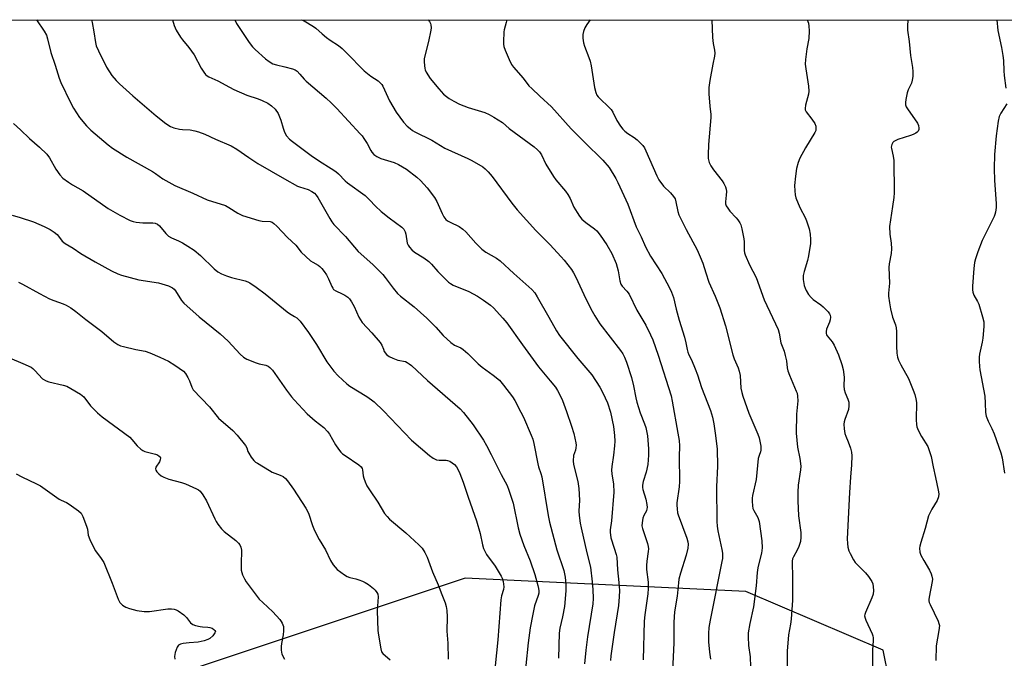
# Model space of a CAD drawing. Units: inches. Extents: x 1171770 to 1177770, y 533459 to 537459.
# Drawn here: x 1176686 to 1177056, y 537219 to 537459 of the extents above; entities that cross this region are included whole.
import ezdxf

# ---------------------------------------------------------------- set-up
doc = ezdxf.new("R2010")
doc.units = ezdxf.units.IN
doc.header["$MEASUREMENT"] = 0
doc.layers.add('NTRL-Trees', color=3, linetype='Continuous')
doc.layers.add('Undefined', color=1, linetype='Continuous')

msp = doc.modelspace()

# ---------------------------------------------------------------- linework, layer by layer
at = {"layer": 'NTRL-Trees'}
for points in [[(1176334.12, 537458.91), (1177668.64, 537458.76), (1177582.96, 537426.26), (1177560.33, 537422.62), (1177297.49, 537380.3), (1177312.78, 537322.59), (1177447.88, 536946.75), (1177463.55, 536808.18), (1177494.15, 536647.08), (1177510.09, 536357.12), (1177475.16, 536189.99), (1177452.4, 536157.71), (1177446.84, 536109.1), (1177464.9, 536010.49), (1177513.51, 535958.41), (1177620.45, 535928.55), (1177674.63, 535898.42), (1177678.09, 535832.71), (1177635.52, 535797.53), (1177375.03, 535471.6)], [(1177067.13, 537027.82), (1177025.31, 537148.85), (1177016.97, 537190.33), (1177010.64, 537221.87), (1176959.05, 537243.98), (1176853.43, 537248.89), (1176742.89, 537212.05), (1176718.32, 537148.18), (1176728.15, 537005.71), (1176709.46, 536924.85), (1176698.62, 536877.93), (1176697.45, 536753.15), (1176748.15, 536439.83), (1176748.55, 536405.26), (1176744.95, 536391.61), (1176743.86, 536365.35)]]:
    msp.add_lwpolyline(points, dxfattribs=at)
at = {"layer": 'Undefined'}
for points, elevation in [([(1176692.32, 537458.87), (1176695.14, 537454.58), (1176696.01, 537453.03), (1176696.42, 537451.75), (1176697.63, 537446.56), (1176699.28, 537441.79), (1176700.76, 537436.87), (1176701.45, 537435.24), (1176705.05, 537427.72), (1176706.19, 537425.64), (1176708.4, 537422.19), (1176711.05, 537419.05), (1176712.7, 537417.34), (1176719.19, 537411.84), (1176720.83, 537410.62), (1176726.31, 537407.22), (1176735.92, 537401.87), (1176737.05, 537401.14), (1176739.76, 537399.13), (1176744.34, 537396.62), (1176751.1, 537393.74), (1176756.51, 537391.23), (1176763.4, 537389.02), (1176764.64, 537388.34), (1176768.02, 537386.21), (1176769.78, 537385.31), (1176775.84, 537383.44), (1176777.1, 537383.22), (1176780.12, 537383), (1176780.88, 537382.78), (1176781.56, 537382.34), (1176782.61, 537381.31), (1176786.62, 537376.97), (1176789.78, 537374.16), (1176791.85, 537371.56), (1176793.53, 537369.88), (1176795.3, 537368.31), (1176796.13, 537367.77), (1176798.2, 537366.64), (1176798.84, 537366.15), (1176799.61, 537365.41), (1176800.5, 537364.27), (1176801.3, 537363.04), (1176802.09, 537361.43), (1176803.28, 537358.59), (1176803.67, 537357.91), (1176804.02, 537357.52), (1176804.9, 537356.92), (1176807.19, 537355.89), (1176808.18, 537355.35), (1176809.35, 537354.56), (1176809.96, 537353.98), (1176810.76, 537352.81), (1176811.76, 537351.04), (1176813.53, 537347.06), (1176814.07, 537346.05), (1176814.8, 537345.11), (1176818.43, 537341.16), (1176821.53, 537337.57), (1176822.16, 537336.59), (1176822.7, 537334.98), (1176823.04, 537334.21), (1176823.85, 537333.08), (1176824.95, 537332.24), (1176826.23, 537331.61), (1176828.12, 537330.95), (1176830.98, 537330.34), (1176831.72, 537329.99), (1176832.41, 537329.54), (1176833.25, 537328.84), (1176839.33, 537323.23), (1176851.57, 537312.59), (1176852.9, 537311.19), (1176856.53, 537306.55), (1176860.36, 537300.83), (1176861.54, 537298.81), (1176863.3, 537295.47), (1176867.04, 537287.86), (1176869.21, 537283.75), (1176869.94, 537282.07), (1176871.5, 537277.13), (1176873.45, 537267.82), (1176874.01, 537265.51), (1176875.52, 537261.18), (1176877.86, 537255.47), (1176879.65, 537250.26), (1176880.85, 537246.14), (1176881.1, 537245.03), (1176881.19, 537244.19), (1176881.15, 537243.31), (1176880.98, 537242.45), (1176879.6, 537238.58), (1176878.85, 537235.44), (1176877.93, 537230.33), (1176877.12, 537224.68), (1176875.38, 537207.55)], 314), ([(1176713.02, 537458.87), (1176713.25, 537457.86), (1176713.89, 537454.4), (1176714.43, 537450.28), (1176714.71, 537449.02), (1176715.55, 537447.14), (1176718.64, 537441.1), (1176720.67, 537437.91), (1176722.25, 537436.02), (1176723.48, 537434.83), (1176728.51, 537430.29), (1176737.32, 537422.7), (1176740.98, 537419.9), (1176742.64, 537418.78), (1176743.94, 537418.28), (1176746.11, 537417.76), (1176747.23, 537417.61), (1176750.11, 537417.45), (1176751.81, 537417.15), (1176753.2, 537416.8), (1176755.58, 537415.85), (1176759.59, 537414.01), (1176765.51, 537411.44), (1176767.65, 537410.24), (1176772.12, 537407.1), (1176775.56, 537404.81), (1176785.48, 537399.04), (1176790.41, 537396.34), (1176791.19, 537396.04), (1176794.39, 537395.06), (1176795.87, 537394.3), (1176796.77, 537393.68), (1176797.49, 537392.9), (1176798.11, 537392.01), (1176802.57, 537384.18), (1176803.34, 537382.94), (1176804.12, 537381.9), (1176808.46, 537377.34), (1176811.8, 537373.38), (1176813.26, 537371.76), (1176818.71, 537366.81), (1176822.46, 537363.11), (1176823.41, 537361.98), (1176826.4, 537357.94), (1176828.06, 537355.91), (1176829.17, 537354.92), (1176834.25, 537351), (1176839, 537346.72), (1176842.48, 537343.33), (1176845.23, 537340.22), (1176848.12, 537337.49), (1176849.42, 537336.6), (1176851.79, 537335.5), (1176852.72, 537334.92), (1176854.44, 537333.39), (1176857.09, 537330.72), (1176858.36, 537329.58), (1176859.91, 537328.32), (1176864.02, 537325.32), (1176866.32, 537323.34), (1176867.94, 537321.55), (1176871.29, 537317.17), (1176872.17, 537315.68), (1176874.46, 537311.33), (1176875.35, 537309.49), (1176878.25, 537302.75), (1176878.85, 537301.16), (1176879.33, 537299.6), (1176880.73, 537291.93), (1176881.04, 537290.79), (1176881.97, 537288.32), (1176882.27, 537287.09), (1176884.64, 537272.54), (1176885.12, 537269.98), (1176887.96, 537259.55), (1176890.6, 537251.77), (1176891.12, 537249.31), (1176891.31, 537246.74), (1176891.31, 537244.14), (1176890.87, 537238.33), (1176890.1, 537234.39), (1176889.05, 537230.15), (1176888.8, 537228.23), (1176888.53, 537218.81)], 312), ([(1176683.64, 537419.83), (1176686.29, 537417.56), (1176689.64, 537414.19), (1176693.42, 537411.01), (1176696.22, 537408.34), (1176697.19, 537407.03), (1176699.58, 537402.76), (1176701.04, 537400.64), (1176702.21, 537399.38), (1176704.31, 537397.79), (1176705.78, 537396.81), (1176709.89, 537394.51), (1176719.18, 537387.91), (1176723.59, 537385.47), (1176727.53, 537383.43), (1176728.63, 537382.99), (1176729.75, 537382.75), (1176732.26, 537382.59), (1176736.02, 537382.58), (1176736.85, 537382.46), (1176737.73, 537382.08), (1176738.54, 537381.39), (1176740.92, 537378.54), (1176741.96, 537377.54), (1176743.09, 537376.84), (1176745.74, 537375.73), (1176747.23, 537374.97), (1176749.21, 537373.8), (1176751.52, 537372.23), (1176753.9, 537370.24), (1176759.15, 537365.22), (1176760.46, 537364.17), (1176761.85, 537363.35), (1176763.7, 537362.62), (1176765.62, 537362.03), (1176770.69, 537360.75), (1176771.74, 537360.38), (1176772.48, 537360), (1176774.92, 537358.37), (1176778.26, 537355.9), (1176786.49, 537349.06), (1176787.44, 537348.41), (1176789.26, 537347.37), (1176790.17, 537346.76), (1176790.79, 537346.2), (1176791.37, 537345.54), (1176794.62, 537341.33), (1176797.6, 537336.8), (1176801.5, 537330.33), (1176804.08, 537326.78), (1176805.71, 537325.07), (1176808.98, 537322.03), (1176810.11, 537321.07), (1176816.55, 537317.19), (1176818.3, 537316.03), (1176819.2, 537315.29), (1176822.76, 537311.86), (1176833.26, 537300.86), (1176840.02, 537295.02), (1176841.45, 537294.06), (1176842.72, 537293.48), (1176843.75, 537293.35), (1176846.38, 537293.3), (1176846.87, 537293.21), (1176847.66, 537292.92), (1176848.64, 537292.36), (1176849.5, 537291.65), (1176850.18, 537290.8), (1176850.89, 537289.63), (1176851.48, 537288.3), (1176852.73, 537285.05), (1176854.55, 537279.44), (1176857.76, 537270.51), (1176859.08, 537265.77), (1176860, 537261.48), (1176860.4, 537260.11), (1176860.94, 537258.86), (1176861.47, 537257.89), (1176864.75, 537253.46), (1176867.05, 537249.7), (1176867.39, 537248.9), (1176867.7, 537247.75), (1176868.01, 537245.72), (1176867.86, 537244.65), (1176867.08, 537242.29), (1176866.83, 537240.84), (1176865.77, 537225.76), (1176864.3, 537211.04)], 316), ([(1176683.1, 537385.39), (1176686.2, 537384.51), (1176691.21, 537382.85), (1176695.16, 537381.12), (1176697.48, 537379.99), (1176698.94, 537379.03), (1176700.06, 537378.14), (1176700.62, 537377.54), (1176701.94, 537375.66), (1176703.03, 537374.75), (1176706.03, 537372.98), (1176709, 537371.06), (1176714.36, 537367.81), (1176720.55, 537364.49), (1176722.93, 537363.37), (1176724.28, 537362.83), (1176730.73, 537361.09), (1176738.2, 537359.96), (1176741.91, 537358.8), (1176742.73, 537358.47), (1176743.42, 537358.09), (1176743.99, 537357.64), (1176744.54, 537356.98), (1176746.76, 537353.36), (1176747.67, 537352.29), (1176753.51, 537347.17), (1176761.41, 537340.8), (1176764.33, 537338), (1176768.81, 537333.2), (1176770.1, 537331.98), (1176771.34, 537331.26), (1176774.87, 537329.88), (1176775.99, 537329.55), (1176778.56, 537329), (1176779.34, 537328.63), (1176780.05, 537328.15), (1176781, 537327.1), (1176786.3, 537319.62), (1176788.17, 537317.11), (1176789.16, 537315.93), (1176794.08, 537310.74), (1176797.08, 537308.13), (1176800.28, 537305.53), (1176801.7, 537304.14), (1176802.5, 537303.02), (1176804.7, 537299.01), (1176805.86, 537297.39), (1176806.76, 537296.3), (1176807.4, 537295.71), (1176808.35, 537295.01), (1176813.51, 537291.57), (1176814.34, 537290.81), (1176814.68, 537290.21), (1176814.84, 537289.67), (1176815.17, 537287.37), (1176815.37, 537286.55), (1176815.86, 537285.22), (1176816.55, 537283.67), (1176817.44, 537282.21), (1176820.68, 537277.54), (1176823.17, 537273.22), (1176824.09, 537272.14), (1176825.08, 537271.14), (1176831.16, 537266.03), (1176836.11, 537261.44), (1176837.27, 537260.17), (1176838.34, 537258.57), (1176839.12, 537256.82), (1176841.18, 537251.37), (1176843.31, 537246.38), (1176844.65, 537242.79), (1176845.95, 537239.61), (1176846.36, 537238.24), (1176846.52, 537236.76), (1176846.65, 537234.38), (1176846.55, 537229.04), (1176846.9, 537224.49), (1176847.08, 537218.43)], 318), ([(1176685.53, 537360.25), (1176687.07, 537359.48), (1176693.36, 537356), (1176697.22, 537353.99), (1176698.82, 537353.32), (1176702.35, 537352.09), (1176703.41, 537351.63), (1176705.18, 537350.56), (1176707.14, 537349.22), (1176710.81, 537346.2), (1176716.87, 537341.64), (1176721.42, 537337.78), (1176722.86, 537336.83), (1176723.9, 537336.35), (1176725.04, 537336.01), (1176729.68, 537334.89), (1176733.13, 537334.26), (1176734.92, 537333.65), (1176738.64, 537332.05), (1176741.87, 537330.47), (1176744.26, 537329.08), (1176747.54, 537326.8), (1176748.37, 537325.91), (1176749.25, 537324.42), (1176749.85, 537323.11), (1176750.64, 537320.77), (1176751.25, 537319.7), (1176757.37, 537313.33), (1176760.74, 537309.15), (1176766.13, 537304.4), (1176767.72, 537302.73), (1176770.9, 537298.87), (1176771.38, 537297.97), (1176771.79, 537296.61), (1176772.1, 537295.89), (1176772.99, 537294.48), (1176774.02, 537293.18), (1176774.66, 537292.61), (1176775.38, 537292.12), (1176779.88, 537289.37), (1176780.93, 537288.84), (1176783.96, 537287.63), (1176785.02, 537287.12), (1176785.96, 537286.4), (1176786.71, 537285.53), (1176788.87, 537282.45), (1176793.57, 537275.28), (1176794.5, 537273.32), (1176796.04, 537268.73), (1176796.88, 537266.85), (1176798.63, 537263.43), (1176800.9, 537259.59), (1176802.86, 537255.61), (1176803.87, 537253.92), (1176804.53, 537253.03), (1176805.37, 537252.26), (1176806.74, 537251.19), (1176808.13, 537250.15), (1176809.1, 537249.55), (1176810.16, 537249.15), (1176812.39, 537248.68), (1176813.5, 537248.36), (1176814.86, 537247.86), (1176815.91, 537247.35), (1176817.12, 537246.52), (1176819, 537245.08), (1176819.63, 537244.48), (1176820.29, 537243.57), (1176820.6, 537242.89), (1176820.73, 537241.95), (1176820.43, 537236.71), (1176820.67, 537229.26), (1176820.87, 537227.53), (1176821.74, 537222.36), (1176822.07, 537221.29), (1176822.53, 537220.6), (1176825.26, 537218.3)], 320), ([(1176677.87, 537333.59), (1176687.21, 537329.66), (1176690.23, 537328.22), (1176690.87, 537327.78), (1176691.66, 537327.06), (1176694.49, 537323.88)], 322), ([(1176694.49, 537323.88), (1176695.88, 537323.12), (1176696.9, 537322.72), (1176702.34, 537321.49), (1176703.69, 537321.09), (1176705.25, 537320.29), (1176708.78, 537318.17), (1176709.49, 537317.65), (1176710.06, 537317.09), (1176712.64, 537313.72), (1176715.25, 537311.1), (1176717.04, 537309.65), (1176727.33, 537301.9), (1176728.15, 537301.1), (1176730.13, 537298.75), (1176731.58, 537297.44), (1176732.26, 537296.96), (1176733.02, 537296.61), (1176736.98, 537295.62), (1176737.75, 537295.3), (1176738.39, 537294.87), (1176738.72, 537294.54), (1176738.92, 537294.17), (1176738.85, 537293.45), (1176738.51, 537292.69), (1176737.2, 537290.72), (1176736.98, 537290.02), (1176737.1, 537289.58), (1176737.51, 537288.94), (1176738.25, 537288.11), (1176739.11, 537287.39), (1176740.11, 537286.89), (1176741.99, 537286.22), (1176746.86, 537284.93), (1176748.26, 537284.47), (1176752.4, 537282.53), (1176753.14, 537282.11), (1176753.78, 537281.59), (1176754.8, 537280.26), (1176756.15, 537278.08), (1176759.31, 537271.26), (1176759.86, 537270.22), (1176760.48, 537269.28), (1176761.88, 537267.52), (1176762.83, 537266.49), (1176767.3, 537263.12), (1176768.3, 537262.16), (1176768.74, 537261.51), (1176769.13, 537260.54), (1176769.34, 537259.5), (1176769.22, 537254.16), (1176769.3, 537251.9), (1176769.5, 537251.07), (1176769.8, 537250.25), (1176770.52, 537248.64), (1176771.07, 537247.62), (1176773.06, 537245.11), (1176776.05, 537241.11), (1176777.4, 537239.74), (1176781.18, 537236.3), (1176783.76, 537233.41), (1176784.3, 537232.71), (1176784.71, 537232.03), (1176785.11, 537230.81), (1176785.19, 537229.11), (1176785.09, 537227.66), (1176784.44, 537224.44), (1176784.27, 537223.27), (1176784.33, 537221.83), (1176784.59, 537220.41), (1176785.48, 537218.46)], 322), ([(1176684.69, 537288.13), (1176686.77, 537287.02), (1176692.25, 537284.43), (1176693.78, 537283.61), (1176700.8, 537278.67), (1176701.53, 537278.27), (1176703.53, 537277.39), (1176704.51, 537276.79), (1176708.04, 537274.29), (1176709.07, 537273.34), (1176709.75, 537272.07), (1176711.11, 537268.49), (1176711.43, 537267.36), (1176711.73, 537265.07), (1176712.33, 537263.46), (1176714.37, 537259.3), (1176716.4, 537256.66), (1176717.57, 537254.83), (1176720.75, 537247.05), (1176723.04, 537241.05), (1176723.68, 537239.84), (1176724.02, 537239.4), (1176724.64, 537238.81), (1176725.83, 537237.99), (1176727.2, 537237.49), (1176730.07, 537236.76), (1176732.71, 537236.44), (1176733.88, 537236.4), (1176734.75, 537236.46), (1176741.63, 537237.41), (1176743, 537237.45), (1176744.07, 537237.31), (1176744.85, 537237.03), (1176745.59, 537236.62), (1176747.64, 537235.1), (1176748.65, 537234.13), (1176750.2, 537232.17), (1176751.04, 537231.5), (1176752.12, 537231.1), (1176753.85, 537230.71), (1176754.72, 537230.61), (1176756.7, 537230.55), (1176757.51, 537230.42), (1176758.31, 537230.09), (1176759.01, 537229.64), (1176759.37, 537229.31), (1176759.55, 537228.94), (1176759.37, 537228.33), (1176758.53, 537227.25), (1176757.47, 537226.27), (1176756.72, 537225.86), (1176755.33, 537225.44), (1176753.03, 537224.94), (1176749.7, 537224.67), (1176747.45, 537224.33), (1176746.46, 537224.1), (1176745.7, 537223.74), (1176745.39, 537223.42), (1176745.12, 537222.95), (1176744.47, 537221), (1176744.19, 537219.55), (1176744.32, 537218.48)], 324)]:
    msp.add_lwpolyline(points, dxfattribs=dict(at, elevation=elevation))
for points in [[(1176743.42, 537458.86, 310), (1176743.99, 537456.69, 310), (1176744.81, 537454.96, 310), (1176746.45, 537452.32, 310), (1176747.21, 537451.29, 310), (1176749.59, 537448.45, 310), (1176751.58, 537445.71, 310), (1176754.23, 537440.69, 310), (1176755.15, 537439.18, 310), (1176755.87, 537438.32, 310), (1176756.46, 537437.85, 310), (1176757.13, 537437.45, 310), (1176760.5, 537435.96, 310), (1176764.86, 537433.51, 310), (1176766.44, 537432.7, 310), (1176771.32, 537430.47, 310), (1176775.6, 537429.14, 310), (1176777.2, 537428.52, 310), (1176779.23, 537427.54, 310), (1176780.61, 537426.56, 310), (1176782.07, 537425.21, 310), (1176783.17, 537423.6, 310), (1176784.21, 537421.18, 310), (1176784.98, 537418.13, 310), (1176785.54, 537416.58, 310), (1176786.33, 537415.23, 310), (1176787.46, 537414.03, 310), (1176788.56, 537413.11, 310), (1176795.52, 537407.85, 310), (1176798.73, 537405.69, 310), (1176803.11, 537402.99, 310), (1176804.8, 537401.8, 310), (1176805.82, 537400.9, 310), (1176808.38, 537398.28, 310), (1176809.22, 537397.52, 310), (1176815.85, 537392.81, 310), (1176817.45, 537391.23, 310), (1176819.73, 537388.74, 310), (1176821.9, 537386.81, 310), (1176824.91, 537384.47, 310), (1176829.71, 537380.93, 310), (1176830.42, 537380.11, 310), (1176830.91, 537379.17, 310), (1176831.12, 537378.33, 310), (1176831.71, 537374.87, 310), (1176832.01, 537374.08, 310), (1176832.48, 537373.4, 310), (1176833.44, 537372.38, 310), (1176834.44, 537371.52, 310), (1176837.99, 537369.36, 310), (1176839.77, 537367.94, 310), (1176840.77, 537366.95, 310), (1176843.17, 537364.19, 310), (1176847.18, 537360.2, 310), (1176847.9, 537359.68, 310), (1176848.94, 537359.14, 310), (1176854.87, 537356.69, 310), (1176858.13, 537354.91, 310), (1176860.34, 537353.52, 310), (1176862.98, 537351.55, 310), (1176864.11, 537350.59, 310), (1176867.65, 537346.75, 310), (1176869.16, 537344.99, 310), (1176875.04, 537336.66, 310), (1176881.07, 537328.37, 310), (1176882.27, 537326.84, 310), (1176885.48, 537323.12, 310), (1176887.41, 537320.7, 310), (1176888.21, 537319.46, 310), (1176889.36, 537317.36, 310), (1176890.05, 537315.74, 310), (1176891.59, 537311.61, 310), (1176893.43, 537306.07, 310), (1176894.28, 537303.27, 310), (1176895.11, 537299.82, 310), (1176895.18, 537298.97, 310), (1176895.09, 537297.9, 310), (1176894.91, 537297.12, 310), (1176894.25, 537295.1, 310), (1176894.05, 537293.11, 310), (1176894.25, 537291.68, 310), (1176895.77, 537285.34, 310), (1176896.26, 537282.69, 310), (1176896.43, 537278.28, 310), (1176896.21, 537274.16, 310), (1176896.29, 537272.48, 310), (1176896.71, 537269.63, 310), (1176897.05, 537267.92, 310), (1176899.19, 537258.49, 310), (1176900.57, 537253.02, 310), (1176901.26, 537247.58, 310), (1176901.42, 537244.71, 310), (1176901.54, 537241.28, 310), (1176901.44, 537239.3, 310), (1176899.52, 537226.86, 310), (1176898.83, 537221.84, 310), (1176898.35, 537216.79, 310)], [(1176766.82, 537458.86, 308), (1176767.5, 537457.49, 308), (1176772.27, 537450.29, 308), (1176773.46, 537448.69, 308), (1176774.48, 537447.64, 308), (1176778.36, 537444.23, 308), (1176779.74, 537443.25, 308), (1176781.2, 537442.37, 308), (1176782.53, 537441.88, 308), (1176785.66, 537441.21, 308), (1176788.52, 537440.46, 308), (1176789.58, 537440.02, 308), (1176790.27, 537439.5, 308), (1176791.3, 537438.47, 308), (1176792.91, 537436.6, 308), (1176793.69, 537435.81, 308), (1176801.21, 537429.43, 308), (1176803.14, 537427.62, 308), (1176805.21, 537425.52, 308), (1176813.98, 537416.05, 308), (1176814.73, 537415.2, 308), (1176815.4, 537414.29, 308), (1176816.58, 537412.36, 308), (1176817.94, 537409.68, 308), (1176818.41, 537409.04, 308), (1176819.13, 537408.26, 308), (1176820.21, 537407.46, 308), (1176821.7, 537406.74, 308), (1176826.78, 537405.22, 308), (1176828.44, 537404.52, 308), (1176831.35, 537402.7, 308), (1176835.35, 537399.66, 308), (1176836.65, 537398.41, 308), (1176839.15, 537395.64, 308), (1176841.92, 537392.04, 308), (1176842.78, 537390.56, 308), (1176844.78, 537386.02, 308), (1176845.5, 537384.73, 308), (1176846.19, 537383.82, 308), (1176846.84, 537383.33, 308), (1176847.8, 537382.78, 308), (1176851.21, 537381.18, 308), (1176852.64, 537380.19, 308), (1176853.7, 537379.21, 308), (1176857.51, 537374.88, 308), (1176859.69, 537372.67, 308), (1176861.21, 537371.55, 308), (1176865.3, 537369.19, 308), (1176866.66, 537368.24, 308), (1176871.81, 537363.44, 308), (1176878.55, 537357.5, 308), (1176879.63, 537356.19, 308), (1176880.58, 537354.77, 308), (1176884.98, 537347.13, 308), (1176887.86, 537341.93, 308), (1176888.93, 537340.21, 308), (1176895.8, 537331.53, 308), (1176901.06, 537325.4, 308), (1176904.13, 537320.73, 308), (1176905.26, 537318.66, 308), (1176906.93, 537314.9, 308), (1176908.09, 537311.31, 308), (1176909.26, 537305.99, 308), (1176909.66, 537302.53, 308), (1176909.77, 537300.5, 308), (1176909.66, 537298.71, 308), (1176909.29, 537295.15, 308), (1176908.57, 537290.92, 308), (1176908.49, 537289.58, 308), (1176908.59, 537288.23, 308), (1176909.24, 537284.23, 308), (1176909.39, 537281.32, 308), (1176908.46, 537270.5, 308), (1176908.03, 537267.14, 308), (1176908, 537266.05, 308), (1176908.06, 537265.23, 308), (1176908.29, 537264.11, 308), (1176909.46, 537260.22, 308), (1176910.29, 537257.79, 308), (1176910.51, 537256.79, 308), (1176910.76, 537252.03, 308), (1176911.23, 537247.26, 308), (1176911.44, 537244.27, 308), (1176911.35, 537241.89, 308), (1176911.08, 537238.68, 308), (1176909.47, 537228.53, 308), (1176908.44, 537221.47, 308), (1176908.22, 537219.7, 308), (1176908.14, 537218.03, 308)], [(1176791.99, 537458.86, 306), (1176792.92, 537458.44, 306), (1176796.39, 537456.39, 306), (1176797.32, 537455.69, 306), (1176799.73, 537453.54, 306), (1176801.34, 537452.25, 306), (1176802.76, 537451.22, 306), (1176805.88, 537449.18, 306), (1176807.21, 537448.07, 306), (1176808.91, 537446.5, 306), (1176815.5, 537439.68, 306), (1176817.99, 537437.73, 306), (1176820.81, 537435.86, 306), (1176821.44, 537435.35, 306), (1176822.13, 537434.56, 306), (1176822.57, 537433.89, 306), (1176825.04, 537428.44, 306), (1176827.56, 537424.18, 306), (1176830.32, 537420.41, 306), (1176831.68, 537418.92, 306), (1176832.73, 537417.94, 306), (1176833.61, 537417.3, 306), (1176834.55, 537416.75, 306), (1176840.88, 537413.66, 306), (1176845.85, 537410.6, 306), (1176854.45, 537406.76, 306), (1176856.03, 537405.97, 306), (1176860.1, 537403.54, 306), (1176861.02, 537402.79, 306), (1176862.09, 537401.75, 306), (1176863.63, 537399.93, 306), (1176870.97, 537389.93, 306), (1176872.98, 537387.41, 306), (1176880, 537379.64, 306), (1176885.33, 537374.33, 306), (1176889.56, 537369.81, 306), (1176890.71, 537368.46, 306), (1176893.42, 537364.93, 306), (1176894.24, 537363.73, 306), (1176895.14, 537362.05, 306), (1176898.8, 537354.02, 306), (1176901.17, 537349.35, 306), (1176902.19, 537347.56, 306), (1176904.15, 537344.57, 306), (1176911.92, 537334.56, 306), (1176912.7, 537333.33, 306), (1176913.38, 537332, 306), (1176914.11, 537330.11, 306), (1176916.03, 537324.35, 306), (1176916.76, 537321.25, 306), (1176917.6, 537316.78, 306), (1176918.07, 537315.07, 306), (1176919.33, 537311.14, 306), (1176920.95, 537307, 306), (1176921.39, 537305.6, 306), (1176922.07, 537302.41, 306), (1176922.44, 537297.52, 306), (1176922.44, 537295.18, 306), (1176922.15, 537291.63, 306), (1176921.48, 537288.74, 306), (1176920.38, 537285.24, 306), (1176920.18, 537283.89, 306), (1176920.19, 537283.08, 306), (1176920.3, 537282.26, 306), (1176921.35, 537278.62, 306), (1176921.75, 537276.64, 306), (1176921.87, 537275.52, 306), (1176921.82, 537274.98, 306), (1176921.61, 537274.22, 306), (1176920.69, 537272.49, 306), (1176920.32, 537271.44, 306), (1176919.99, 537269.78, 306), (1176919.95, 537268.67, 306), (1176920.19, 537267.56, 306), (1176922.04, 537262, 306), (1176922.32, 537260.86, 306), (1176922.4, 537260.02, 306), (1176922.31, 537258.91, 306), (1176921.72, 537255.29, 306), (1176921.59, 537253.65, 306), (1176921.7, 537252.18, 306), (1176922.25, 537247.5, 306), (1176922.3, 537245.01, 306), (1176922.13, 537243.02, 306), (1176921.06, 537235.18, 306), (1176920.83, 537232.83, 306), (1176920.43, 537218.3, 306)], [(1176839.59, 537458.85, 304), (1176840.02, 537458.28, 304), (1176840.4, 537457.51, 304), (1176840.54, 537456.96, 304), (1176840.66, 537455.81, 304), (1176840.62, 537454.94, 304), (1176839.69, 537450.65, 304), (1176838.11, 537444.34, 304), (1176838.05, 537442.89, 304), (1176838.28, 537440.59, 304), (1176838.42, 537440.04, 304), (1176838.77, 537439.24, 304), (1176840.36, 537436.76, 304), (1176843.54, 537432.93, 304), (1176845.35, 537430.97, 304), (1176846.4, 537430.01, 304), (1176847.47, 537429.22, 304), (1176849.21, 537428.22, 304), (1176851.28, 537427.18, 304), (1176852.92, 537426.47, 304), (1176854.57, 537425.88, 304), (1176860.85, 537424.02, 304), (1176862.46, 537423.28, 304), (1176864.27, 537422.29, 304), (1176867.45, 537420.2, 304), (1176870.06, 537418.04, 304), (1176879.39, 537411.12, 304), (1176880.65, 537410.04, 304), (1176881.4, 537409.27, 304), (1176882.16, 537408.06, 304), (1176883.77, 537404.59, 304), (1176886.66, 537399.92, 304), (1176887.54, 537398.75, 304), (1176891.2, 537394.44, 304), (1176892.07, 537393.23, 304), (1176892.93, 537391.68, 304), (1176894.38, 537388.47, 304), (1176895.52, 537386.47, 304), (1176896.46, 537385.02, 304), (1176897.39, 537383.97, 304), (1176898.85, 537382.63, 304), (1176902.08, 537380.33, 304), (1176903.02, 537379.5, 304), (1176904.25, 537377.94, 304), (1176906.73, 537374.29, 304), (1176908.62, 537370.96, 304), (1176910.26, 537367.22, 304), (1176911.03, 537364.47, 304), (1176911.63, 537360.78, 304), (1176912.06, 537359.42, 304), (1176912.51, 537358.69, 304), (1176914.27, 537356.86, 304), (1176915.09, 537355.69, 304), (1176918.04, 537349.74, 304), (1176921.41, 537344.01, 304), (1176923.16, 537340.41, 304), (1176923.97, 537338.56, 304), (1176926.06, 537332.73, 304), (1176930.93, 537317.51, 304), (1176931.36, 537315.53, 304), (1176933.48, 537303.5, 304), (1176933.92, 537300.75, 304), (1176934.08, 537298.64, 304), (1176933.96, 537294.5, 304), (1176934.06, 537285.31, 304), (1176933.92, 537283.3, 304), (1176933.07, 537277.31, 304), (1176933.03, 537276.45, 304), (1176933.12, 537275, 304), (1176933.32, 537273.55, 304), (1176933.54, 537272.71, 304), (1176936.8, 537263.95, 304), (1176937.21, 537262.57, 304), (1176937.32, 537261.7, 304), (1176937.2, 537260.25, 304), (1176936.58, 537257.65, 304), (1176934.41, 537250.86, 304), (1176933.86, 537248.6, 304), (1176933.65, 537247.21, 304), (1176933.23, 537242.18, 304), (1176932.24, 537236.23, 304), (1176931.94, 537232.39, 304), (1176931.9, 537224.6, 304), (1176931.01, 537206.28, 304)], [(1176869.12, 537458.85, 302), (1176868.9, 537457.82, 302), (1176868.14, 537455.15, 302), (1176867.99, 537454.33, 302), (1176867.88, 537450.58, 302), (1176867.92, 537449.72, 302), (1176868.06, 537448.88, 302), (1176868.54, 537447.48, 302), (1176870, 537443.88, 302), (1176870.89, 537442.01, 302), (1176871.61, 537441.07, 302), (1176875.34, 537436.87, 302), (1176877.45, 537434.05, 302), (1176878.48, 537432.98, 302), (1176881.52, 537430.13, 302), (1176885.98, 537426.19, 302), (1176893.35, 537417.92, 302), (1176898.33, 537412.87, 302), (1176905.25, 537406.11, 302), (1176907.58, 537403.34, 302), (1176910.13, 537399.23, 302), (1176910.91, 537397.68, 302), (1176914.59, 537389.53, 302), (1176917.8, 537381.03, 302), (1176919.65, 537377.22, 302), (1176921.22, 537373.56, 302), (1176923.16, 537370.04, 302), (1176927.43, 537363.46, 302), (1176930.29, 537358.08, 302), (1176931.05, 537356.52, 302), (1176931.75, 537354.44, 302), (1176932.8, 537350.09, 302), (1176933.91, 537345.91, 302), (1176935.97, 537339.55, 302), (1176936.5, 537337.37, 302), (1176936.89, 537334.91, 302), (1176937.14, 537333.85, 302), (1176937.53, 537332.94, 302), (1176938.63, 537330.99, 302), (1176939.99, 537327.66, 302), (1176940.84, 537325.42, 302), (1176942.36, 537320.61, 302), (1176945.77, 537311.97, 302), (1176946.44, 537309.52, 302), (1176946.91, 537306.93, 302), (1176947.6, 537302.6, 302), (1176948.18, 537297.46, 302), (1176948.29, 537291.03, 302), (1176947.94, 537283.27, 302), (1176948.11, 537270.21, 302), (1176948.25, 537268.47, 302), (1176948.49, 537266.77, 302), (1176949.97, 537259.74, 302), (1176950.19, 537258.34, 302), (1176950.25, 537257.47, 302), (1176950.19, 537256.29, 302), (1176950.01, 537255.16, 302), (1176945.54, 537233.18, 302), (1176945.14, 537230.36, 302), (1176944.97, 537228.09, 302), (1176944.95, 537224.98, 302), (1176945.28, 537221.06, 302), (1176945.75, 537218.52, 302)], [(1176900.46, 537458.85, 300), (1176899.19, 537457.11, 300), (1176898.47, 537455.89, 300), (1176897.99, 537454.52, 300), (1176897.75, 537453.39, 300), (1176897.75, 537451.97, 300), (1176897.94, 537450.27, 300), (1176898.33, 537448.93, 300), (1176899.98, 537444.68, 300), (1176900.44, 537443.33, 300), (1176900.79, 537441.59, 300), (1176902.1, 537433.36, 300), (1176902.55, 537431.52, 300), (1176902.98, 537430.56, 300), (1176903.44, 537429.92, 300), (1176904.17, 537429.12, 300), (1176907.41, 537426.17, 300), (1176908.39, 537425.11, 300), (1176908.98, 537424.14, 300), (1176910.55, 537421.06, 300), (1176911.89, 537418.89, 300), (1176912.73, 537417.77, 300), (1176913.51, 537417.01, 300), (1176914.57, 537416.15, 300), (1176916.97, 537414.56, 300), (1176918.09, 537413.71, 300), (1176919.57, 537412.42, 300), (1176920.29, 537411.6, 300), (1176920.89, 537410.69, 300), (1176921.42, 537409.66, 300), (1176925.51, 537400.24, 300), (1176926.3, 537398.7, 300), (1176928, 537396.28, 300), (1176930.7, 537393.79, 300), (1176931.84, 537392.46, 300), (1176932.44, 537391.5, 300), (1176932.74, 537390.42, 300), (1176933.38, 537386.83, 300), (1176933.81, 537385.49, 300), (1176936.58, 537379.98, 300), (1176940.66, 537372.34, 300), (1176941.88, 537369.73, 300), (1176942.84, 537367.34, 300), (1176943.94, 537363.72, 300), (1176945.12, 537360.24, 300), (1176947.41, 537355.02, 300), (1176949.18, 537350.59, 300), (1176951.39, 537343.81, 300), (1176954.09, 537332.9, 300), (1176954.61, 537331.42, 300), (1176956.06, 537328.03, 300), (1176956.53, 537326.72, 300), (1176956.81, 537325.11, 300), (1176957.18, 537320.43, 300), (1176957.49, 537318.72, 300), (1176957.84, 537317.31, 300), (1176960.19, 537310.97, 300), (1176963.56, 537303.06, 300), (1176964.05, 537301.68, 300), (1176964.64, 537298.51, 300), (1176964.69, 537297.09, 300), (1176964.53, 537296.45, 300), (1176963.96, 537295.11, 300), (1176963.69, 537293.98, 300), (1176962.84, 537286.03, 300), (1176961.56, 537280.07, 300), (1176961.39, 537278.96, 300), (1176961.35, 537277.85, 300), (1176961.46, 537276.2, 300), (1176961.69, 537275.12, 300), (1176962.02, 537274.34, 300), (1176963.51, 537271.75, 300), (1176963.81, 537271.02, 300), (1176964.04, 537270.2, 300), (1176965.04, 537262.95, 300), (1176965.17, 537260.4, 300), (1176964.89, 537258.34, 300), (1176963.84, 537254.5, 300), (1176963.49, 537252.82, 300), (1176963.26, 537251.08, 300), (1176962.88, 537246.04, 300), (1176961.9, 537238.2, 300), (1176960.5, 537231.84, 300), (1176959.89, 537228.39, 300), (1176959.88, 537226.91, 300), (1176960.04, 537223.63, 300), (1176960.57, 537219.43, 300), (1176960.79, 537215.63, 300)], [(1176946.24, 537458.84, 298), (1176946.48, 537452.25, 298), (1176946.75, 537449.91, 298), (1176947.27, 537447.41, 298), (1176947.39, 537446.33, 298), (1176947.28, 537445.23, 298), (1176946.62, 537442.13, 298), (1176945.47, 537436.04, 298), (1176945.07, 537433.43, 298), (1176945.15, 537431.08, 298), (1176945.49, 537426.37, 298), (1176945.82, 537423.23, 298), (1176945.86, 537422.11, 298), (1176944.99, 537412, 298), (1176944.82, 537408.16, 298), (1176944.87, 537406.7, 298), (1176945.25, 537405.27, 298), (1176945.89, 537403.95, 298), (1176946.89, 537402.49, 298), (1176950.14, 537398.33, 298), (1176950.74, 537397.33, 298), (1176951.32, 537396.01, 298), (1176951.58, 537395.2, 298), (1176951.69, 537394.36, 298), (1176951.62, 537392.94, 298), (1176951.32, 537390.41, 298), (1176951.4, 537389.69, 298), (1176951.66, 537388.96, 298), (1176952.21, 537388.01, 298), (1176953.03, 537386.88, 298), (1176955.34, 537384.46, 298), (1176956.03, 537383.62, 298), (1176956.8, 537382.49, 298), (1176957.15, 537381.74, 298), (1176957.52, 537380.33, 298), (1176958.23, 537376.55, 298), (1176958.34, 537375.37, 298), (1176958.43, 537372.08, 298), (1176958.54, 537371.26, 298), (1176958.75, 537370.47, 298), (1176960.39, 537366.74, 298), (1176962.83, 537362.02, 298), (1176965.92, 537353.57, 298), (1176971.1, 537342.39, 298), (1176971.49, 537341.01, 298), (1176972.18, 537337.43, 298), (1176973.4, 537334.27, 298), (1176973.85, 537332.64, 298), (1176974.26, 537330.71, 298), (1176974.59, 537327.96, 298), (1176974.81, 537326.87, 298), (1176975.43, 537325.22, 298), (1176977.97, 537319.28, 298), (1176978.24, 537318.45, 298), (1176978.43, 537317.34, 298), (1176978.52, 537315.64, 298), (1176978.09, 537310.59, 298), (1176977.93, 537303.43, 298), (1176978.4, 537298.18, 298), (1176979.29, 537293.89, 298), (1176979.68, 537291.06, 298), (1176979.58, 537289.64, 298), (1176978.63, 537283.9, 298), (1176978.52, 537281.26, 298), (1176978.56, 537278.01, 298), (1176978.81, 537272.44, 298), (1176979.64, 537266.08, 298), (1176979.72, 537264.4, 298), (1176979.52, 537262.77, 298), (1176978.93, 537260.81, 298), (1176978.34, 537259.47, 298), (1176976.87, 537256.96, 298), (1176976.58, 537256.17, 298), (1176976.46, 537255.39, 298), (1176976.42, 537254.06, 298), (1176976.59, 537250.1, 298), (1176976.51, 537240.73, 298), (1176976, 537233.5, 298), (1176975.74, 537231.63, 298), (1176974.99, 537227.6, 298), (1176974.51, 537221.52, 298), (1176974.6, 537213.34, 298)], [(1176982.01, 537458.84, 296), (1176982.54, 537457.56, 296), (1176982.72, 537456.49, 296), (1176982.78, 537454.75, 296), (1176982.73, 537451.84, 296), (1176981.99, 537447.99, 296), (1176981.48, 537443.89, 296), (1176981.34, 537442.14, 296), (1176981.5, 537440.37, 296), (1176982.58, 537433.91, 296), (1176982.73, 537432.06, 296), (1176982.57, 537430.94, 296), (1176981.39, 537426.77, 296), (1176981.25, 537425.46, 296), (1176981.36, 537424.97, 296), (1176981.73, 537424.27, 296), (1176983.8, 537421.57, 296), (1176984.9, 537419.87, 296), (1176985.3, 537418.85, 296), (1176985.37, 537417.82, 296), (1176985.29, 537417.31, 296), (1176984.97, 537416.52, 296), (1176981.38, 537410.74, 296), (1176979.34, 537406.79, 296), (1176978.63, 537405.18, 296), (1176978.11, 537402.92, 296), (1176977.69, 537400.05, 296), (1176977.33, 537396.6, 296), (1176977.37, 537394.53, 296), (1176977.54, 537393.06, 296), (1176977.85, 537391.92, 296), (1176979.33, 537388.36, 296), (1176981.42, 537384.23, 296), (1176981.98, 537382.95, 296), (1176982.82, 537380.27, 296), (1176983.2, 537378.31, 296), (1176983.33, 537376.26, 296), (1176983.3, 537374.79, 296), (1176982.6, 537370.14, 296), (1176982.25, 537368.42, 296), (1176980.9, 537364.28, 296), (1176980.55, 537362.7, 296), (1176980.55, 537361.28, 296), (1176980.91, 537358.97, 296), (1176981.26, 537357.91, 296), (1176981.66, 537357.14, 296), (1176982.62, 537355.62, 296), (1176983.52, 537354.44, 296), (1176984.36, 537353.67, 296), (1176987.18, 537351.71, 296), (1176988.07, 537350.98, 296), (1176989.9, 537349.05, 296), (1176990.42, 537348.36, 296), (1176990.67, 537347.87, 296), (1176990.81, 537347.1, 296), (1176990.74, 537346.02, 296), (1176990.51, 537345.2, 296), (1176989.33, 537342.52, 296), (1176989.17, 537341.72, 296), (1176989.2, 537340.94, 296), (1176989.36, 537340.45, 296), (1176989.64, 537339.99, 296), (1176991.48, 537337.79, 296), (1176992.23, 537336.59, 296), (1176993.82, 537332.9, 296), (1176995.07, 537329.33, 296), (1176995.63, 537327.4, 296), (1176995.91, 537325.53, 296), (1176995.95, 537324.4, 296), (1176995.86, 537321.23, 296), (1176995.99, 537319.92, 296), (1176996.35, 537318.65, 296), (1176997.4, 537316.26, 296), (1176997.71, 537315.17, 296), (1176997.74, 537313.74, 296), (1176997.56, 537312.31, 296), (1176996.19, 537308.6, 296), (1176995.98, 537307.74, 296), (1176995.88, 537306.87, 296), (1176995.99, 537305.09, 296), (1176996.25, 537303.33, 296), (1176996.57, 537302.34, 296), (1176997.52, 537300.25, 296), (1176998.36, 537297.77, 296), (1176998.71, 537296.37, 296), (1176998.81, 537294.95, 296), (1176998.77, 537291.51, 296), (1176998.34, 537286.97, 296), (1176997.94, 537281.19, 296), (1176997.16, 537263.72, 296), (1176997.17, 537262.01, 296), (1176997.36, 537260.62, 296), (1176997.71, 537259.26, 296), (1176998.2, 537258.19, 296), (1176999.52, 537255.85, 296), (1177000.16, 537254.85, 296), (1177000.71, 537254.17, 296), (1177004.04, 537250.94, 296), (1177005.18, 537249.61, 296), (1177006.43, 537247.66, 296), (1177006.72, 537246.86, 296), (1177006.94, 537245.73, 296), (1177007.06, 537244.31, 296), (1177006.84, 537242.95, 296), (1177006.34, 537241.58, 296), (1177004, 537236.09, 296), (1177003.75, 537235.26, 296), (1177003.68, 537234.72, 296), (1177003.82, 537233.95, 296), (1177004.1, 537233.18, 296), (1177006.51, 537228.05, 296), (1177006.74, 537227.28, 296), (1177006.84, 537226.53, 296), (1177006.84, 537225.49, 296), (1177006.59, 537221.9, 296), (1177006.67, 537215.37, 296)], [(1177019.92, 537458.83, 294), (1177019.83, 537456.45, 294), (1177019.85, 537454.98, 294), (1177020.42, 537450.72, 294), (1177020.89, 537445.49, 294), (1177021.61, 537440.88, 294), (1177021.76, 537439.44, 294), (1177021.76, 537437.5, 294), (1177021.6, 537436.14, 294), (1177021.23, 537435.08, 294), (1177020.02, 537432.49, 294), (1177019.61, 537431.43, 294), (1177019.16, 537428.89, 294), (1177019.05, 537427.76, 294), (1177019.07, 537426.94, 294), (1177019.31, 537426.16, 294), (1177019.74, 537425.41, 294), (1177023.49, 537420.06, 294), (1177023.95, 537419.09, 294), (1177024.11, 537418.14, 294), (1177024.04, 537417.65, 294), (1177023.74, 537416.96, 294), (1177023.41, 537416.58, 294), (1177022.98, 537416.26, 294), (1177021.98, 537415.74, 294), (1177020.91, 537415.31, 294), (1177016.17, 537413.83, 294), (1177015.12, 537413.41, 294), (1177014.66, 537413.11, 294), (1177014.3, 537412.72, 294), (1177013.89, 537412.01, 294), (1177013.71, 537411.5, 294), (1177013.66, 537410.96, 294), (1177013.71, 537410.42, 294), (1177014.38, 537407.63, 294), (1177014.6, 537405.94, 294), (1177014.74, 537393.82, 294), (1177014.61, 537392.07, 294), (1177014.19, 537388.64, 294), (1177013.06, 537381.21, 294), (1177013.09, 537378.28, 294), (1177013.68, 537374.84, 294), (1177013.77, 537372.77, 294), (1177013.66, 537371.02, 294), (1177012.93, 537367.15, 294), (1177012.74, 537365.7, 294), (1177013.06, 537359.83, 294), (1177012.7, 537356.13, 294), (1177012.67, 537354.99, 294), (1177012.96, 537352.42, 294), (1177013.36, 537350.2, 294), (1177014.14, 537347.09, 294), (1177015.27, 537344.16, 294), (1177015.55, 537343.07, 294), (1177015.63, 537341.65, 294), (1177015.64, 537336.16, 294), (1177015.81, 537333.48, 294), (1177016.03, 537332.02, 294), (1177016.41, 537330.96, 294), (1177017.26, 537329.16, 294), (1177020.17, 537324.02, 294), (1177021.96, 537319.67, 294), (1177022.57, 537318.01, 294), (1177022.94, 537316.39, 294), (1177023.12, 537315, 294), (1177023.08, 537308.46, 294), (1177023.16, 537306.71, 294), (1177023.29, 537305.86, 294), (1177023.8, 537304.53, 294), (1177024.99, 537302.21, 294), (1177027.4, 537298.4, 294), (1177028.11, 537296.56, 294), (1177028.66, 537294.65, 294), (1177029.39, 537290.82, 294), (1177030.37, 537286.74, 294), (1177031.3, 537282.09, 294), (1177031.52, 537280.64, 294), (1177031.45, 537279.5, 294), (1177031, 537278.14, 294), (1177028.94, 537274.91, 294), (1177028.14, 537273.42, 294), (1177027.69, 537272.39, 294), (1177026.41, 537267.58, 294), (1177024.8, 537262.36, 294), (1177024.46, 537260.99, 294), (1177024.34, 537260.16, 294), (1177024.45, 537258.73, 294), (1177024.79, 537257.63, 294), (1177025.88, 537255.55, 294), (1177028.02, 537251.91, 294), (1177028.67, 537250.58, 294), (1177028.96, 537249.75, 294), (1177029.13, 537248.59, 294), (1177029.11, 537247.74, 294), (1177027.89, 537241.8, 294), (1177027.79, 537240.94, 294), (1177027.81, 537240.37, 294), (1177027.93, 537239.83, 294), (1177028.25, 537239.03, 294), (1177031.33, 537232.74, 294), (1177031.62, 537231.96, 294), (1177031.77, 537231.16, 294), (1177031.6, 537229.22, 294), (1177030.61, 537223.48, 294), (1177030.43, 537217.95, 294)], [(1177053.35, 537458.83, 292), (1177053.81, 537454.89, 292), (1177055.12, 537448.46, 292), (1177055.64, 537445.49, 292), (1177055.85, 537443.58, 292), (1177056.01, 537439.64, 292), (1177056.17, 537437.98, 292), (1177056.8, 537433.17, 292)], [(1177057.19, 537427.28, 292), (1177054.85, 537423.72, 292), (1177054.21, 537422.49, 292), (1177053.82, 537420.79, 292), (1177053.08, 537415.25, 292), (1177052.55, 537408.28, 292), (1177052.38, 537402.98, 292), (1177052.5, 537398.5, 292), (1177053.16, 537389.75, 292), (1177053.11, 537388.29, 292), (1177052.89, 537386.54, 292), (1177052.67, 537385.71, 292), (1177052.34, 537384.94, 292), (1177047.9, 537375.87, 292), (1177046.24, 537371.69, 292), (1177045.32, 537369.01, 292), (1177044.98, 537367.64, 292), (1177044.67, 537365.4, 292), (1177044.24, 537358.75, 292), (1177044.22, 537357.31, 292), (1177044.34, 537356.45, 292), (1177044.73, 537355.36, 292), (1177046.17, 537352.99, 292), (1177046.65, 537351.98, 292), (1177047.99, 537347.25, 292), (1177048.45, 537345.29, 292), (1177048.48, 537343.54, 292), (1177048.13, 537339.12, 292), (1177047.89, 537337.68, 292), (1177046.84, 537333.14, 292), (1177046.72, 537332.02, 292), (1177046.72, 537330.54, 292), (1177046.8, 537328.46, 292), (1177046.93, 537327.28, 292), (1177048.85, 537317.37, 292), (1177049.05, 537314.71, 292), (1177049.1, 537311.25, 292), (1177049.42, 537309.88, 292), (1177050.07, 537308.01, 292), (1177051.56, 537305.15, 292), (1177052.35, 537303.22, 292), (1177054.87, 537296.07, 292), (1177055.36, 537294.16, 292), (1177056.22, 537288.44, 292)]]:
    msp.add_polyline3d(points, dxfattribs=at)

doc.saveas('drawing.dxf')
